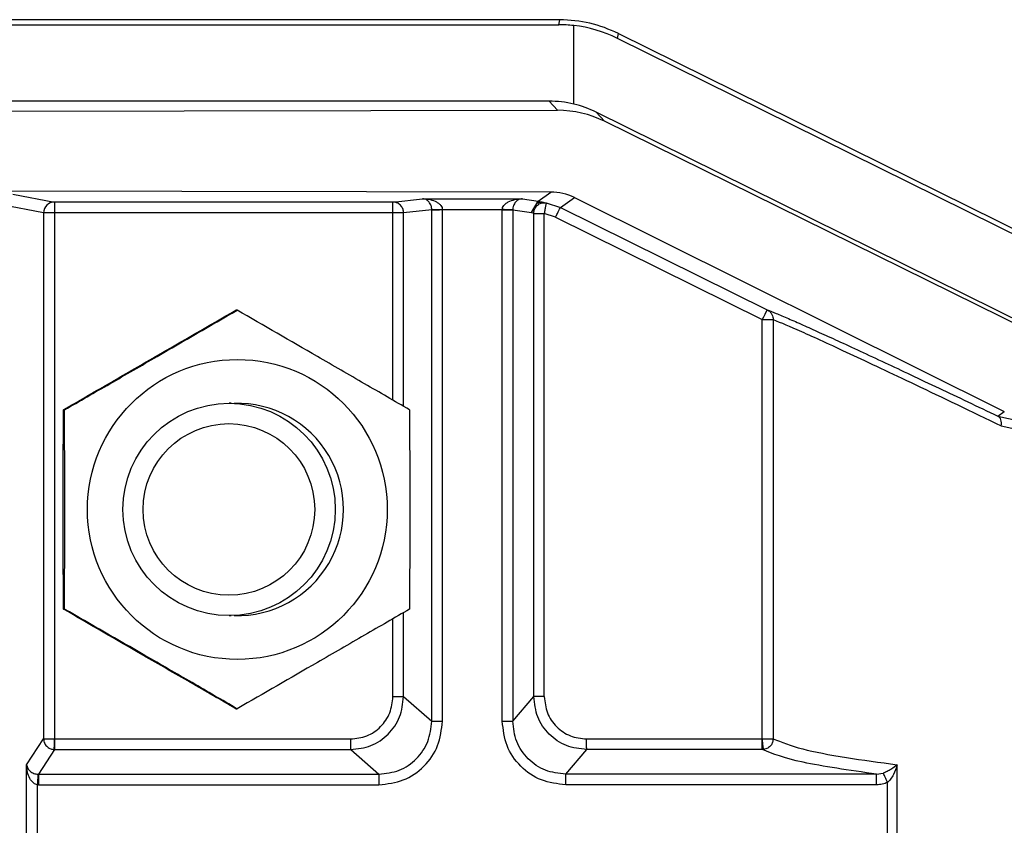
# Model space of a CAD drawing. Extents: x 0.2 to 16.8, y 0.2 to 10.8.
# Drawn here: x 13.9 to 13.9, y 5.3 to 5.3 of the extents above; entities that cross this region are included whole.
import ezdxf

# ---------------------------------------------------------------- set-up
doc = ezdxf.new("R2010")
doc.units = 0
doc.header["$MEASUREMENT"] = 0
doc.linetypes.add('SLD-SOLID', pattern=[0])
doc.layers.get('0').update_dxf_attribs({"linetype": 'CONTINUOUS'})

msp = doc.modelspace()

# ---------------------------------------------------------------- linework, layer by layer
at = {"color": 7, "linetype": 'SLD-SOLID'}
for p, q in [((13.9056265270622, 5.311082274984654), (13.86736929619248, 5.311082274984654)), ((13.86736929619248, 5.310795804447832), (13.90557102001111, 5.310795804447832)), ((13.90557102001111, 5.310795804447832), (13.9056265270622, 5.311082274984654)), ((13.9064321690374, 5.306265887547049), (13.90642194761702, 5.310747427570789)), ((13.90892525921137, 5.310015276028666), (13.90898015703872, 5.310298677882988)), ((13.90898015703872, 5.310298677882988), (13.93225818966737, 5.298792201576015)), ((13.93220315645696, 5.298508799721692), (13.90892525921137, 5.310015276028666)), ((13.90501670538896, 5.306433943041555), (13.86736929619248, 5.306433943041555)), ((13.90550189568143, 5.305911364463044), (13.90501670538896, 5.306433943041555)), ((13.86987483032526, 5.305852517963356), (13.90550189568143, 5.305911364463044)), ((13.90818144216298, 5.305288782937209), (13.90770035848973, 5.30580684874734)), ((13.93229522821385, 5.293649270218366), (13.90770035848973, 5.30580684874734)), ((13.9327386189892, 5.293171819323663), (13.90818144216298, 5.305288782937209)), ((13.90512144674308, 5.30125147983289), (13.86987483032526, 5.301309784800371)), ((13.90439920072756, 5.300734136065699), (13.90512144674308, 5.30125147983289)), ((13.87441104253793, 5.301134869897926), (13.8767918663165, 5.300680885398804)), ((13.89609883199874, 5.300680885398804), (13.8767918663165, 5.300680885398804)), ((13.89609883199874, 5.300680885398804), (13.89779615187833, 5.300865908902423)), ((13.89779615187833, 5.300865908902423), (13.90349644397679, 5.300865908902423)), ((13.90349644397679, 5.300865908902423), (13.90439920072756, 5.300734136065699)), ((13.90401666463382, 5.300078701586052), (13.90439920072756, 5.300734136065699)), ((13.90439920072756, 5.300734136065699), (13.90468881892032, 5.300680524377334)), ((13.90468881892032, 5.300680524377334), (13.90485450521143, 5.300634133118377)), ((13.90485450521143, 5.300634133118377), (13.90566674711039, 5.300367338251696)), ((13.90566674711039, 5.300367338251696), (13.90646018204713, 5.300935766556959)), ((13.90646018204713, 5.300935766556959), (13.93099843909191, 5.288737753623292)), ((13.87617174424944, 5.300060108980323), (13.87379089790702, 5.300514093479445)), ((13.87617174424944, 5.300060108980323), (13.87617174424944, 5.27005796120872)), ((13.8767856161323, 5.300060108980323), (13.87617174424944, 5.300060108980323)), ((13.89610670677956, 5.300060108980323), (13.8767856161323, 5.300060108980323)), ((13.8767856161323, 5.300060108980323), (13.8767856161323, 5.270043881371372)), ((13.89832370578398, 5.300235023882768), (13.89671660742625, 5.300059928469587)), ((13.89832370578398, 5.300235023882768), (13.89832369450206, 5.300240078183355)), ((13.89832370578398, 5.271057088128258), (13.89832370578398, 5.300235023882768)), ((13.8989335725849, 5.300244951973206), (13.90234654546564, 5.300244951973206)), ((13.89893360643067, 5.300235023882768), (13.8989335725849, 5.300244951973206)), ((13.89893360643067, 5.271057088128258), (13.89893360643067, 5.300235023882768)), ((13.90234650033796, 5.300235023882768), (13.90234654546564, 5.300244951973206)), ((13.90234650033796, 5.271057088128258), (13.90234650033796, 5.300235023882768)), ((13.90294499496256, 5.300240078183355), (13.90294497239872, 5.300235023882768)), ((13.90294497239872, 5.300235023882768), (13.90401666463382, 5.300078701586052)), ((13.90294497239872, 5.300235023882768), (13.90294497239872, 5.271057088128258)), ((13.90401666463382, 5.300078701586052), (13.90414402623945, 5.300037906159888)), ((13.90566674711039, 5.300367338251696), (13.91746776052767, 5.294533953331765)), ((13.90414492879313, 5.272460739605465), (13.90414492879313, 5.300022201725923)), ((13.90538543241144, 5.29981082365496), (13.90474340085389, 5.300022201725923)), ((13.90474340085389, 5.272460739605465), (13.90474340085389, 5.300022201725923)), ((13.90538543241144, 5.29981082365496), (13.91718644582872, 5.293977438735028)), ((13.88721252542334, 5.294507057232215), (13.88714564619593, 5.294507057232215)), ((13.91718644582872, 5.293977438735028), (13.91780847454043, 5.293977438735028)), ((13.91718644582872, 5.270043881371372), (13.91718644582872, 5.293977438735028)), ((13.91780847454043, 5.293977438735028), (13.91780847454043, 5.27005796120872)), ((13.87736796632801, 5.288822954690325), (13.87730108710061, 5.288822954690325)), ((13.88687131500606, 5.289195889869324), (13.88675822503043, 5.289195889869324)), ((13.93062376649708, 5.288469334159994), (13.93099843909191, 5.288737753623292)), ((13.93062376649708, 5.288469334159994), (13.93334722221497, 5.287870760561947)), ((13.93082029756007, 5.287912639052522), (13.93378596483889, 5.287249803632729)), ((13.87730108710061, 5.277454930117278), (13.87736796632801, 5.277454930117278)), ((13.88675822503043, 5.277081994938277), (13.88687131500606, 5.277081994938277)), ((13.89671660742625, 5.272460739605465), (13.89832370578398, 5.271057088128258)), ((13.90294497239872, 5.271057088128258), (13.90414492879313, 5.272460739605465)), ((13.88714564619593, 5.271770827575388), (13.88721252542334, 5.271770827575388)), ((13.87520156673906, 5.26857560705095), (13.87617174424944, 5.27005796120872)), ((13.87678640586676, 5.270043881371372), (13.89368996136468, 5.270043881371372)), ((13.90716014626877, 5.270043881371372), (13.91718477610442, 5.270043881371372)), ((13.87679213708261, 5.269439711940532), (13.87587354051482, 5.268036060463325)), ((13.87675991591636, 5.269440614494208), (13.87679213708261, 5.269439711940532)), ((13.87679213708261, 5.269439711940532), (13.8936956812986, 5.269439711940532)), ((13.8936956812986, 5.269439711940532), (13.89530277965634, 5.268036060463325)), ((13.90596590980828, 5.268036060463325), (13.90716586620269, 5.269439711940532)), ((13.91719048475642, 5.269439711940532), (13.90716586620269, 5.269439711940532)), ((13.91725798448948, 5.269444044198178), (13.91719048475642, 5.269439711940532)), ((13.87520156673906, 5.262874897521418), (13.87520156673906, 5.26857560705095)), ((13.92488386357416, 5.262874897521418), (13.92488386357416, 5.26857560705095)), ((13.87584116140169, 5.268036782506266), (13.87587354051482, 5.268036060463325)), ((13.87587354051482, 5.268036060463325), (13.89530277965634, 5.268036060463325)), ((13.92370675306968, 5.268036060463325), (13.90596590980828, 5.268036060463325)), ((13.92370675306968, 5.268036060463325), (13.92409364398489, 5.268095267984483)), ((13.92434023293115, 5.263884494063601), (13.92434023293115, 5.267566191019502)), ((13.87581546118576, 5.264017169454), (13.87581546118576, 5.267433515629103)), ((13.87587924916683, 5.267431891032486), (13.87581546118576, 5.267433515629103)), ((13.87587924916683, 5.267431891032486), (13.89530848830834, 5.267431891032486)), ((13.92371246172168, 5.267431891032486), (13.90597161846028, 5.267431891032486))]:
    msp.add_line(p, q, dxfattribs=at)
at = {"color": 8, "linetype": 'SLD-SOLID'}
for p, q in [((13.89610670677956, 5.289373151411328), (13.89610670677956, 5.300059928469587)), ((13.89671660742625, 5.289020072413203), (13.89671660742625, 5.300059928469587)), ((13.89671660742625, 5.272460739605465), (13.89671660742625, 5.277257812394399)), ((13.89610670677956, 5.272460739605465), (13.89610670677956, 5.276904733396274))]:
    msp.add_line(p, q, dxfattribs=at)
at = {"color": 7, "linetype": 'SLD-SOLID'}
for centre, radius in [((13.88722894763453, 5.283138667287901), 0.008555121436186343), ((13.88675801690878, 5.283139011378625), 0.006056828411505758), ((13.88674680376061, 5.283139137646095), 0.004895707184119821)]:
    msp.add_circle(centre, radius, dxfattribs=at)
for centre, radius, start, end in [((13.87679270364386, 5.300059926542119), 0.0006209594212289036, 90.07726002177883, 179.9831664696438), ((13.89239592749566, 5.300213358828204), 0.01561106358891367, 178.2838257587065, 180.5624671553684), ((13.93344594991555, 5.286107718345391), 0.01806388585439368, 152.1946932103294, 154.1726740990731), ((13.88722891469591, 5.2831389424038), 0.006056877595690239, 268.3089782193023, 91.6910217806978)]:
    msp.add_arc(centre, radius, start, end, dxfattribs=at)
for centre, major_axis, ratio, start_param, end_param in [((13.90555763322834, 5.303168438727849), (0.0009016279023885693, 0.007574604491704667), 0.9924997188107603, 0.004962132901060216, 0.1175951451023804), ((13.90555703570318, 5.30316535383691), (0.002498361462127008, 0.007213936306479596), 0.9915593977242834, 6.158545544731005, 6.50480992320045), ((13.90502978079183, 5.300362547706154), (-0.002159866178779168, 0.00567685001534457), 0.996757759445291, 5.684881849365807, 5.920706453275564), ((13.90503130399572, 5.300360907224928), (-0.0008455933085471665, 0.006012626067882115), 0.9963618481124827, 5.686075039805145, 5.909298382086033), ((13.90550179037268, 5.299854196290542), (0.002357558205627442, 0.005581853303080919), 0.997675721221147, 6.224587717962154, 6.683635664152282), ((13.90512139327956, 5.298222925863828), (-0.0008927092107366975, 0.002894825065429707), 0.9971078465313985, 5.524174986586536, 5.983222932776187)]:
    msp.add_ellipse(centre, major_axis=major_axis, ratio=ratio, start_param=start_param, end_param=end_param, dxfattribs=at)
for points, knots in [([(13.90897907397431, 5.310299219415194), (13.9084430544403, 5.310526301929742), (13.90737100354357, 5.310980471970026), (13.90620874554028, 5.311048340396831), (13.90562761012661, 5.311082274984654)], [0, 0, 0, 0, 0.4999944831336494, 1, 1, 1, 1]), ([(13.89625253688979, 5.300661209728664), (13.89622379540918, 5.300667439038149), (13.89617203699589, 5.300678656942306), (13.89612136555535, 5.300680199447672), (13.89609883199874, 5.300680885398804)], [0, 0, 0, 0, 0.5553006513549865, 1, 1, 1, 1]), ([(13.8967165848624, 5.300064982770174), (13.89671026073925, 5.300129134036232), (13.89669653899503, 5.3002683260227), (13.89660418297093, 5.300430423603484), (13.89649114262035, 5.300545370397422), (13.89637871941861, 5.300618441482184), (13.89624574028683, 5.300670450175828), (13.89614869922594, 5.300677343218565), (13.89609883199874, 5.300680885398804)], [0, 0, 0, 0, 0.1985175432746844, 0.4307327492581299, 0.5603273451958931, 0.6982627759915551, 0.8449440003123184, 1, 1, 1, 1]), ([(13.89610670677956, 5.300060108980323), (13.89610655782905, 5.300124294457939), (13.89610623455059, 5.30026360100352), (13.89610481946177, 5.300426263706625), (13.89610341767194, 5.30054242761189), (13.89610213627938, 5.300616183849822), (13.89610061567526, 5.300669207401503), (13.89609943806389, 5.300676917399476), (13.89609883199874, 5.300680885398804)], [0, 0, 0, 0, 0.1984973142419415, 0.4308135762366485, 0.5602598559289454, 0.6983741781760641, 0.844766358852888, 1, 1, 1, 1]), ([(13.89832369450206, 5.300240078183355), (13.89832145362674, 5.300279602763514), (13.89831664648794, 5.300364391123107), (13.89828396942039, 5.300481524972321), (13.89823360249838, 5.300591120592014), (13.89813901785684, 5.30072363960548), (13.89799050357126, 5.300837560752782), (13.8978635521734, 5.300856077891322), (13.89779615187833, 5.300865908902423)], [0, 0, 0, 0, 0.07642471310714481, 0.1639467397417315, 0.2682171251951183, 0.3931138329193212, 0.6777955388718192, 1, 1, 1, 1]), ([(13.89779615187833, 5.300865908902423), (13.89794122426248, 5.300856705184115), (13.89821489521664, 5.300839342883318), (13.89853534579079, 5.30072695304488), (13.89873859837888, 5.300595394675), (13.89884570017814, 5.300486236026616), (13.89891755967536, 5.300369187809996), (13.89892847737076, 5.300284483089715), (13.8989335725849, 5.300244951973206)], [0, 0, 0, 0, 0.3215472105212235, 0.6065808625667309, 0.7315711805377216, 0.8361324718737437, 0.9235241397997769, 1, 1, 1, 1]), ([(13.90234654546564, 5.300244951973206), (13.90235169777957, 5.300284408803352), (13.90236274949214, 5.300369043697929), (13.90243526797183, 5.300486252081514), (13.90254349764418, 5.300595298636766), (13.90274938341303, 5.300727135574781), (13.9030729577097, 5.300839278295976), (13.90334973535376, 5.300856683244106), (13.90349644397679, 5.300865908902423)], [0, 0, 0, 0, 0.0763921230133687, 0.1638610920829986, 0.2684211972092665, 0.3932546387935721, 0.6783888497580783, 1, 1, 1, 1]), ([(13.90349644397679, 5.300865908902423), (13.90342605952812, 5.300856089808013), (13.90329327912952, 5.30083756606741), (13.90313834679275, 5.300723962849641), (13.90303913458565, 5.300591209990373), (13.90298662991195, 5.300481662514169), (13.9029523355298, 5.300364337926537), (13.9029473294491, 5.300279595932891), (13.90294499496256, 5.300240078183355)], [0, 0, 0, 0, 0.3215863272374568, 0.6066732285751375, 0.7315736679546051, 0.8360600392623835, 0.9235498478520022, 1, 1, 1, 1]), ([(13.90414402623945, 5.300037906159888), (13.90415885300172, 5.300136400692697), (13.90418847037854, 5.300333149628242), (13.90438442809543, 5.300543314324683), (13.90462131074086, 5.30064716478085), (13.90477675263884, 5.300638478184021), (13.90485450521143, 5.300634133118379)], [0, 0, 0, 0, 0.2797501309690784, 0.5588182299772262, 0.7793193595674858, 1, 1, 1, 1]), ([(13.9043743466557, 5.300609583658385), (13.90439622590707, 5.300624280640365), (13.90445291406963, 5.300662359863894), (13.90456369254781, 5.300684243024304), (13.90464704201518, 5.300681765950622), (13.90468881892032, 5.300680524377334)], [0, 0, 0, 0, 0.2386788251003214, 0.6184061697252878, 1, 1, 1, 1]), ([(13.90485450521143, 5.300634133118377), (13.90485226735841, 5.300623942056895), (13.90484779223551, 5.300603562589583), (13.90482186625261, 5.300462957175463), (13.90478543563854, 5.300260846302809), (13.90475741913943, 5.300101787903157), (13.90474340085389, 5.300022201725923)], [0, 0, 0, 0, 0.2499601964936159, 0.4998552568176677, 0.749748468108289, 1, 1, 1, 1]), ([(13.89671660742625, 5.300059928469587), (13.8967022612554, 5.300059928469587), (13.89667355842386, 5.300059928469587), (13.89653030697745, 5.300059928469589), (13.89633440340133, 5.300059928469587), (13.89618261619744, 5.300059928469588), (13.89610670677956, 5.300059928469588)], [0, 0, 0, 0, 0.250070081354986, 0.500323012661979, 0.7501094409468835, 1, 1, 1, 1]), ([(13.89832369450206, 5.300240078183355), (13.89833827267972, 5.300240216285228), (13.89836737186631, 5.300240491947405), (13.89851025041362, 5.300241665915692), (13.89870604846761, 5.300243066401015), (13.89885772294807, 5.300244323380653), (13.8989335725849, 5.300244951973206)], [0, 0, 0, 0, 0.2504367185144122, 0.4998913427948652, 0.7499047966893493, 1, 1, 1, 1]), ([(13.89893360643067, 5.300235023882768), (13.89885765764268, 5.300235023882768), (13.8987056604256, 5.300235023882768), (13.89851049416895, 5.300235023882768), (13.8983665604798, 5.300235023882768), (13.89833799944084, 5.300235023882768), (13.89832370578398, 5.300235023882768)], [0, 0, 0, 0, 0.2499353981881636, 0.5001986993957238, 0.7498694534277806, 1, 1, 1, 1]), ([(13.90234650033796, 5.300235023882768), (13.90242221750583, 5.300235023882768), (13.90257353587192, 5.300235023882768), (13.90276713947204, 5.300235023882768), (13.90290633985804, 5.300235023882768), (13.90293210912712, 5.300235023882768), (13.90294497239872, 5.300235023882768)], [0, 0, 0, 0, 0.250093708472455, 0.4998043693153601, 0.7503168510173084, 1, 1, 1, 1]), ([(13.90294499496256, 5.300240078183355), (13.90292923433941, 5.300240187649101), (13.90289772842894, 5.300240406474082), (13.90273866749628, 5.300241898825713), (13.90254628981969, 5.30024351636952), (13.90241313823875, 5.300244473357272), (13.90234654546564, 5.300244951973206)], [0, 0, 0, 0, 0.2797393581893801, 0.559206516712126, 0.7795470379656929, 1, 1, 1, 1]), ([(13.90538543241144, 5.29981082365496), (13.90542136968784, 5.299883284377016), (13.90549323372638, 5.300028184621113), (13.90558535742173, 5.300211762631277), (13.90565102130144, 5.300340351450741), (13.90566150900587, 5.300358349227063), (13.90566674711039, 5.300367338251696)], [0, 0, 0, 0, 0.2500179244705468, 0.4999627005755935, 0.7502553913955708, 1, 1, 1, 1]), ([(13.90414492879313, 5.300022201725923), (13.90414491348885, 5.300024460723501), (13.90414489149097, 5.300027707733094), (13.90414477660682, 5.30003110635198), (13.90414468362895, 5.300033591901493), (13.9041445678193, 5.3000349515978), (13.90414430730764, 5.300037432074839), (13.90414414378294, 5.300037707896222), (13.90414402623945, 5.300037906159888)], [0, 0, 0, 0, 0.2755537918469984, 0.3960720517500524, 0.503891941492147, 0.616081727318221, 0.7240350150440913, 1, 1, 1, 1]), ([(13.90414492879313, 5.300022201725923), (13.90415773438467, 5.300022201725923), (13.90418335480357, 5.300022201725924), (13.90432325084018, 5.300022201725922), (13.90451602344526, 5.300022201725924), (13.90466762928382, 5.300022201725923), (13.90474340085389, 5.300022201725923)], [0, 0, 0, 0, 0.249776413542041, 0.4997329741218657, 0.7499699327631189, 1, 1, 1, 1]), ([(13.87730108710061, 5.288822954690325), (13.87815248477471, 5.289316056962412), (13.87987371817867, 5.290312940238117), (13.88322139955948, 5.292247416468017), (13.88562614193624, 5.293632103620816), (13.88714564619593, 5.294507057232215)], [0, 0, 0, 0, 0.2648781331634746, 0.535492525581513, 0.9999999999999999, 0.9999999999999999, 0.9999999999999999, 0.9999999999999999]), ([(13.87736796632801, 5.288822954690325), (13.87822447088661, 5.289316054539419), (13.87995601049626, 5.29031292246224), (13.88330946543383, 5.292247401610964), (13.88570122981176, 5.293632100753642), (13.88721252542334, 5.294507057232215)], [0, 0, 0, 0, 0.2648839728307867, 0.5354987154610067, 1, 1, 1, 1]), ([(13.89705709580059, 5.288822954690325), (13.8962056769557, 5.289316066455435), (13.89448434154298, 5.29031300321436), (13.89113683379001, 5.292247381615902), (13.88873204763817, 5.293632093550344), (13.88721252542334, 5.294507057232216)], [0, 0, 0, 0, 0.2648670146410899, 0.5354884669255833, 1, 1, 1, 1]), ([(13.91746776052767, 5.294533953331765), (13.91762619247911, 5.294471659664913), (13.91794339415595, 5.294346939522275), (13.91864351345272, 5.294047219522392), (13.91947113798884, 5.293682523560592), (13.92041852058674, 5.293255494393819), (13.92187916903391, 5.292588742833155), (13.92406798039904, 5.291572368226706), (13.92713299331685, 5.290130749350331), (13.92947884076449, 5.289014255558697), (13.93062376649708, 5.288469334159994)], [0, 0, 0, 0, 0.0982495826591015, 0.1967086315915259, 0.2898874429099545, 0.3774329523178321, 0.4653148037556207, 0.6514794570883575, 0.8298993660845291, 1, 1, 1, 1]), ([(13.91746776052767, 5.294533953331765), (13.91752618202133, 5.294497509516137), (13.91763661395828, 5.294428621151638), (13.91774260742982, 5.294275449176374), (13.91780000609806, 5.294123506997205), (13.91780579624403, 5.294023635436036), (13.91780847454043, 5.293977438735028)], [0, 0, 0, 0, 0.2993004853632508, 0.5657563725077168, 0.7991357821019768, 1, 1, 1, 1]), ([(13.91780847454043, 5.293977438735028), (13.91826493081019, 5.293788851662766), (13.9191867412111, 5.293408001324616), (13.92202150533303, 5.292105899891512), (13.92580903330234, 5.290319927616183), (13.92912673027406, 5.288726187281019), (13.93082029756007, 5.287912639052522)], [0, 0, 0, 0, 0.2446420923448887, 0.4940530783898737, 0.7417319417046722, 1, 1, 1, 1]), ([(13.87730108710061, 5.277454930117278), (13.87729661941372, 5.279349631316309), (13.87728768417851, 5.283138974950991), (13.8772966195061, 5.286928314364985), (13.87730108710061, 5.288822954690325)], [0, 0, 0, 0, 0.50000775376787, 1, 1, 1, 1]), ([(13.87736796632801, 5.277454930117278), (13.87737242273286, 5.27934963131631), (13.87738133540434, 5.28313897495099), (13.87737242264072, 5.286928314364985), (13.87736796632801, 5.288822954690325)], [0, 0, 0, 0, 0.5000077537679645, 1, 1, 1, 1]), ([(13.89705709580059, 5.288822954690325), (13.89706155211329, 5.286928314364421), (13.89707046487692, 5.283138974947044), (13.89706155220544, 5.279349631315745), (13.89705709580059, 5.277454930117278)], [0, 0, 0, 0, 0.4999922459344792, 1, 1, 1, 1]), ([(13.93082029756007, 5.287912639052522), (13.93082820933278, 5.287972915024648), (13.93084401394119, 5.288093322697083), (13.93081012234139, 5.288256941855619), (13.93073832679549, 5.288391397702205), (13.93066195246034, 5.288443355886932), (13.93062376649708, 5.288469334159994)], [0, 0, 0, 0, 0.2502282036056133, 0.4998574806990146, 0.7499366268309661, 0.9999999999999999, 0.9999999999999999, 0.9999999999999999, 0.9999999999999999]), ([(13.88714564619593, 5.271770827575388), (13.88628914163733, 5.272263927424482), (13.88455760202769, 5.273260795347304), (13.88120414709012, 5.275195274496028), (13.87881238271219, 5.276579973638706), (13.87730108710061, 5.277454930117278)], [0, 0, 0, 0, 0.2648839728307867, 0.5354987154610067, 1, 1, 1, 1]), ([(13.88721252542334, 5.271770827575388), (13.88636112836589, 5.272263930914802), (13.88463989077319, 5.273260819496298), (13.88129219713082, 5.275195275575042), (13.87888746107777, 5.276579973116604), (13.87736796632801, 5.277454930117278)], [0, 0, 0, 0, 0.2648781293116955, 0.5354942088057674, 1, 1, 1, 1]), ([(13.89705709580059, 5.277454930117278), (13.8962056769557, 5.276961818352167), (13.89448434154298, 5.275964881593243), (13.89113683379001, 5.274030503191701), (13.88873204763817, 5.272645791257258), (13.88721252542334, 5.271770827575388)], [0, 0, 0, 0, 0.2648670146410899, 0.5354884669255833, 1, 1, 1, 1]), ([(13.89368996136468, 5.270043881371372), (13.89400692846898, 5.270080111089701), (13.89464041916854, 5.270152519832748), (13.89543973454705, 5.270710821312353), (13.89599812382455, 5.271510142712017), (13.89607049652601, 5.272143734468455), (13.89610670677956, 5.272460739605465)], [0, 0, 0, 0, 0.250163794975129, 0.4999775539305292, 0.7498236326250606, 1, 1, 1, 1]), ([(13.8936956812986, 5.269439711940532), (13.8940915037176, 5.26948538397276), (13.89488283597933, 5.269576691970555), (13.89588092433014, 5.270275177240161), (13.89657944287429, 5.271273372078471), (13.89667087397924, 5.272064847160229), (13.89671660742625, 5.272460739605465)], [0, 0, 0, 0, 0.250099583718835, 0.5000016667569025, 0.7499029756923792, 1, 1, 1, 1]), ([(13.89610670677956, 5.272460739605465), (13.89618261619744, 5.272460739605465), (13.89633440340133, 5.272460739605465), (13.89653030697745, 5.272460739605464), (13.89667355842386, 5.272460739605466), (13.8967022612554, 5.272460739605465), (13.89671660742625, 5.272460739605465)], [0, 0, 0, 0, 0.2498905590531165, 0.499676987338021, 0.7499299186450139, 1, 1, 1, 1]), ([(13.90716586620269, 5.269439711940532), (13.90676993149407, 5.269485385142332), (13.90597837090368, 5.26957669592109), (13.90498014003939, 5.270275166458746), (13.90428177049943, 5.271273378504183), (13.90419055472365, 5.272064848202414), (13.90414492879313, 5.272460739605465)], [0, 0, 0, 0, 0.2500996304163876, 0.5000041845247619, 0.7499031923143662, 1, 1, 1, 1]), ([(13.90474340085389, 5.272460739605465), (13.90466762928382, 5.272460739605465), (13.90451602344526, 5.272460739605465), (13.90432325084018, 5.272460739605464), (13.90418335480357, 5.272460739605466), (13.90415773438467, 5.272460739605466), (13.90414492879313, 5.272460739605465)], [0, 0, 0, 0, 0.2500300672368812, 0.5002670258781342, 0.7502235864579591, 1, 1, 1, 1]), ([(13.90474340085389, 5.272460739605465), (13.90477961615143, 5.272143735655094), (13.90485199839769, 5.27151015096701), (13.9054103729297, 5.270710815640899), (13.9062096892408, 5.27015252073833), (13.90684317942322, 5.270080111391703), (13.90716014626877, 5.270043881371372)], [0, 0, 0, 0, 0.2501777686716251, 0.5000215402473411, 0.7498357517967216, 0.9999999999999999, 0.9999999999999999, 0.9999999999999999, 0.9999999999999999]), ([(13.89530277965634, 5.268036060463325), (13.8956992713243, 5.268080982867965), (13.89649156881078, 5.268170749970677), (13.89749090837491, 5.268868932470907), (13.89818903843651, 5.269868342199031), (13.89827878891068, 5.27066059446227), (13.89832370578398, 5.271057088128258)], [0, 0, 0, 0, 0.2502153984292739, 0.499997975423894, 0.7497670313799001, 1, 1, 1, 1]), ([(13.89530848830834, 5.267431891032486), (13.89578395270394, 5.267486142401763), (13.89673428126983, 5.267594576653495), (13.89793304031299, 5.268432418113041), (13.89877073844996, 5.269631258843797), (13.89887929320782, 5.270581602502824), (13.89893360643067, 5.271057088128258)], [0, 0, 0, 0, 0.2501595505247031, 0.5000033001244375, 0.74983655512729, 0.9999999999999999, 0.9999999999999999, 0.9999999999999999, 0.9999999999999999]), ([(13.89832370578398, 5.271057088128258), (13.89833799944084, 5.271057088128258), (13.8983665604798, 5.271057088128258), (13.89851049416895, 5.271057088128258), (13.8987056604256, 5.271057088128258), (13.89885765764268, 5.271057088128257), (13.89893360643067, 5.271057088128258)], [0, 0, 0, 0, 0.2501305465722194, 0.4998013006042763, 0.7500646018118364, 1, 1, 1, 1]), ([(13.90597161846028, 5.267431891032486), (13.90549615330812, 5.267486143456119), (13.9045458187782, 5.267594580323205), (13.90334706812516, 5.268432411952158), (13.9025093836869, 5.269631264091896), (13.90240081879402, 5.27058160330567), (13.90234650033796, 5.271057088128258)], [0, 0, 0, 0, 0.2501585099895179, 0.5000035626435567, 0.7498359387204492, 1, 1, 1, 1]), ([(13.90234650033796, 5.271057088128258), (13.90242221750583, 5.271057088128257), (13.90257353587192, 5.271057088128257), (13.90276713947204, 5.271057088128258), (13.90290633985804, 5.271057088128258), (13.90293210912712, 5.271057088128258), (13.90294497239872, 5.271057088128258)], [0, 0, 0, 0, 0.250093708472455, 0.4998043693153601, 0.7503168510173084, 1, 1, 1, 1]), ([(13.90596590980828, 5.268036060463325), (13.90556949375811, 5.268080982979217), (13.9047773463959, 5.268170750415359), (13.90377802163591, 5.268868933401755), (13.90307988191168, 5.269868340178725), (13.90298996999928, 5.270660594180428), (13.90294497239872, 5.271057088128258)], [0, 0, 0, 0, 0.250214957571841, 0.4999977133683701, 0.74976727145004, 1, 1, 1, 1]), ([(13.87617174424944, 5.27005796120872), (13.87617232045106, 5.270041190829184), (13.87617361246743, 5.270003586622703), (13.8761797136364, 5.269964816609635), (13.87618309386192, 5.269943336891844)], [0, 0, 0, 0, 0.4459708395548608, 1, 1, 1, 1]), ([(13.87617174424944, 5.27005796120872), (13.87617524768767, 5.270009439677394), (13.87618205958525, 5.269915097011977), (13.87623152609309, 5.269785016214577), (13.87630105869021, 5.26967484461632), (13.87641034137968, 5.269562579979366), (13.87656441793373, 5.269468664878665), (13.87669831510822, 5.269449453083374), (13.87675991591636, 5.269440614494208)], [0, 0, 0, 0, 0.1555659441551205, 0.3024740856049766, 0.4406548972155599, 0.5701074144192846, 0.8022233793246929, 1, 1, 1, 1]), ([(13.87617174424944, 5.27005796120872), (13.87617731852527, 5.270056845826187), (13.87618818274569, 5.270054671954271), (13.87624266317519, 5.270052043380813), (13.87631712335535, 5.270049661949), (13.87643087648543, 5.270047103795337), (13.87658893109806, 5.27004475809149), (13.87672364571808, 5.270044157603415), (13.8767856161323, 5.270043881371372)], [0, 0, 0, 0, 0.1552898930842835, 0.3026587989264549, 0.4406114180784717, 0.570141431055491, 0.8022596688762937, 1, 1, 1, 1]), ([(13.87678602228145, 5.270043881371372), (13.87678226311285, 5.269968322924822), (13.8767747496667, 5.269817304340855), (13.87676602220789, 5.26962295485639), (13.87676031626106, 5.269482419874982), (13.87676004941501, 5.269454554884921), (13.87675991591636, 5.269440614494208)], [0, 0, 0, 0, 0.2501019238704726, 0.4998784400146106, 0.7497975080859057, 1, 1, 1, 1]), ([(13.87678640586676, 5.270043881371372), (13.87678649107252, 5.269968033753864), (13.87678666146092, 5.269816359098009), (13.87678795472962, 5.269622017158986), (13.87678983425197, 5.269480144801225), (13.8767913689458, 5.269453198806582), (13.87679213708261, 5.269439711940532)], [0, 0, 0, 0, 0.2500810781214586, 0.5000943036385962, 0.7497898572988391, 1, 1, 1, 1]), ([(13.89368996136468, 5.270043881371372), (13.89369004671073, 5.269968023528994), (13.89369021743065, 5.269816283132789), (13.89369150941967, 5.269622027084812), (13.89369339276505, 5.26948014234126), (13.89369491793089, 5.269453197983824), (13.8936956812986, 5.269439711940532)], [0, 0, 0, 0, 0.2499691514586901, 0.5000197328616879, 0.7497525949426475, 1, 1, 1, 1]), ([(13.90716586620269, 5.269439711940532), (13.90716510283498, 5.269453197983824), (13.90716357766915, 5.26948014234126), (13.90716169432376, 5.269622027084811), (13.90716040233475, 5.26981628313279), (13.90716023161483, 5.269968023528994), (13.90716014626877, 5.270043881371372)], [0, 0, 0, 0, 0.2502474050573527, 0.4999802671383122, 0.7500308485413101, 1, 1, 1, 1]), ([(13.91719048475642, 5.269439711940532), (13.9171897261575, 5.269453197990375), (13.91718821051908, 5.269480142367471), (13.91718632335507, 5.269622027083992), (13.91718503237151, 5.269816283132995), (13.91718486151751, 5.269968023529062), (13.91718477610442, 5.270043881371372)], [0, 0, 0, 0, 0.2502473133403368, 0.4999802059710444, 0.7500308179626568, 1, 1, 1, 1]), ([(13.91718644582872, 5.270043881371372), (13.91724698906365, 5.270044211338789), (13.91737776529874, 5.270044924083932), (13.91757017153736, 5.270048127556814), (13.91770570365721, 5.2700513772983), (13.91778217257353, 5.270054899967924), (13.91779956727364, 5.270056924507222), (13.91780847454043, 5.27005796120872)], [0, 0, 0, 0, 0.2014879549464816, 0.4352234596703176, 0.7007399541345857, 0.8467585499959572, 1, 1, 1, 1]), ([(13.91725800705332, 5.269443863687442), (13.91725565725423, 5.269458359988743), (13.91725095855114, 5.269487347069388), (13.91723375904688, 5.269627193746854), (13.91721128653892, 5.269820059666063), (13.91719473055553, 5.269969233679419), (13.91718644582872, 5.270043881371372)], [0, 0, 0, 0, 0.2501471442402529, 0.5001990020227889, 0.7498961776643092, 1, 1, 1, 1]), ([(13.91780847454043, 5.27005796120872), (13.91780164134886, 5.269991740465731), (13.91778748970952, 5.269854596341669), (13.91767940127742, 5.269665006372839), (13.91750103865248, 5.269504370014787), (13.91734234455882, 5.269464860762444), (13.91725800705332, 5.269443863687442)], [0, 0, 0, 0, 0.2212582341542233, 0.4582290283244086, 0.7120774236122744, 1, 1, 1, 1]), ([(13.91780847454043, 5.27005796120872), (13.91828962765326, 5.269862979056333), (13.91919473999447, 5.269496191961466), (13.92171392796159, 5.268999184094077), (13.92387942685301, 5.268709823132395), (13.92488386357416, 5.26857560705095)], [0, 0, 0, 0, 0.3783006727095456, 0.7116333624926996, 1, 1, 1, 1]), ([(13.92370675306968, 5.268036060463325), (13.92215212363806, 5.268259637402335), (13.91904250342213, 5.268706843247805), (13.917807872135, 5.269195403451948), (13.91719048475642, 5.269439711940532)], [0, 0, 0, 0, 0.4999418976174116, 1, 1, 1, 1]), ([(13.87520156673906, 5.26857560705095), (13.87521634389572, 5.268508626871405), (13.87524432134918, 5.26838181391949), (13.87538043629477, 5.268212764214707), (13.87555322400494, 5.268101128056899), (13.87571969622308, 5.268048461340586), (13.87580273717503, 5.268040476982183), (13.87584116140169, 5.268036782506266)], [0, 0, 0, 0, 0.3184513569255018, 0.6029209967487169, 0.8342866960998202, 0.9233221031412897, 1, 1, 1, 1]), ([(13.87581546118576, 5.267433515629103), (13.87577723708901, 5.267441649779259), (13.87569465430044, 5.267459223531411), (13.87553055048066, 5.267571670137093), (13.87536320925505, 5.267805407558209), (13.8752350415023, 5.268165612249299), (13.87521313797041, 5.268433884026121), (13.87520156673906, 5.26857560705095)], [0, 0, 0, 0, 0.0766802625615808, 0.1656669601113684, 0.397137146551166, 0.6815186891453927, 1, 1, 1, 1]), ([(13.92488386357416, 5.26857560705095), (13.92477567635523, 5.268486138868993), (13.92461704748315, 5.268354956674543), (13.92433448194888, 5.268192182112534), (13.92417105477529, 5.268126418385894), (13.92409364398489, 5.268095267984483)], [0, 0, 0, 0, 0.5302670138290558, 0.7775008835043618, 1, 1, 1, 1]), ([(13.92488386357416, 5.26857560705095), (13.92482212394774, 5.268387382177631), (13.9247294349923, 5.268104802448724), (13.92452768204669, 5.267763686277949), (13.92439715689006, 5.267626165759554), (13.92434023293115, 5.267566191019502)], [0, 0, 0, 0, 0.529383595567251, 0.794757198059828, 1, 1, 1, 1]), ([(13.87584116140169, 5.268036782506266), (13.8758411400709, 5.268020005456877), (13.87584109741475, 5.267986455638504), (13.87583460284061, 5.267825815879554), (13.87582564532136, 5.267632812693546), (13.87581885703568, 5.267499970254802), (13.87581546118576, 5.267433515629103)], [0, 0, 0, 0, 0.27964848415532, 0.5592256202252972, 0.7795019671282811, 1, 1, 1, 1]), ([(13.87587354051482, 5.268036060463325), (13.87587429907995, 5.268022500011075), (13.87587581449736, 5.267995409726193), (13.87587770195113, 5.267853587103636), (13.87587899280643, 5.267659281087552), (13.87587916372798, 5.267507674753273), (13.87587924916683, 5.267431891032486)], [0, 0, 0, 0, 0.2502970860355438, 0.5000289990435578, 0.7500786301661647, 1, 1, 1, 1]), ([(13.89530277965634, 5.268036060463325), (13.89530353822147, 5.268022500011075), (13.89530505363888, 5.267995409726193), (13.89530694109265, 5.267853587103636), (13.89530823194795, 5.267659281087552), (13.89530840286949, 5.267507674753273), (13.89530848830834, 5.267431891032486)], [0, 0, 0, 0, 0.2502970860355438, 0.5000289990435578, 0.7500786301661647, 1, 1, 1, 1]), ([(13.90597161846028, 5.267431891032486), (13.90597153314556, 5.267507675772286), (13.90597136242126, 5.267659329501526), (13.90597006776592, 5.267853854896365), (13.90596819113236, 5.267995071856653), (13.90596666938556, 5.268022413119451), (13.90596590980828, 5.268036060463325)], [0, 0, 0, 0, 0.2498412779591394, 0.4999603036123857, 0.7504060533468846, 1, 1, 1, 1]), ([(13.92371246172168, 5.267431891032486), (13.92371238232568, 5.267507674760386), (13.92371222349292, 5.267659281136484), (13.92371090967728, 5.267853587069471), (13.92370902826198, 5.267995409731551), (13.92370751203836, 5.268022500012863), (13.92370675306968, 5.268036060463325)], [0, 0, 0, 0, 0.2499213354058893, 0.4999710230693051, 0.7497029250333845, 1, 1, 1, 1]), ([(13.92434023293115, 5.267566191019502), (13.92431309450505, 5.26762533423758), (13.92425887116053, 5.267743504063603), (13.92418509190109, 5.267902544139621), (13.92412558028884, 5.268029523887102), (13.92410429192381, 5.268073348130062), (13.92409364398489, 5.268095267984483)], [0, 0, 0, 0, 0.2499974809382777, 0.4995020526188747, 0.7496627116912715, 1, 1, 1, 1]), ([(13.92434023293115, 5.267566191019502), (13.92424014818034, 5.26752720051921), (13.92403817746366, 5.267448517810561), (13.92382167723306, 5.267437466145494), (13.92371246172168, 5.267431891032486)], [0, 0, 0, 0, 0.495540900426557, 1, 1, 1, 1])]:
    msp.add_open_spline(points, degree=3, knots=knots, dxfattribs=at)

doc.saveas('drawing.dxf')
